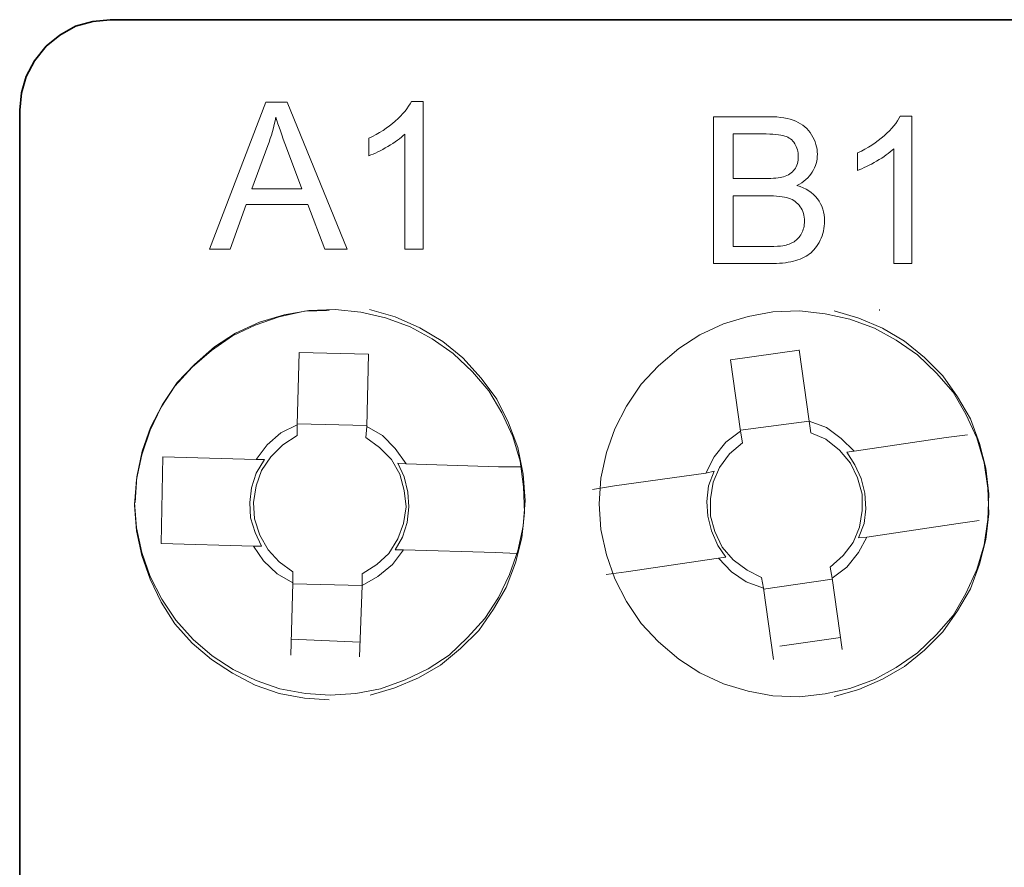
# Model space of a CAD drawing. Units: centimetres. Extents: x -4.6 to 4.5, y -9.6 to 9.5.
# Drawn here: x -4.5 to -3.7, y 8.8 to 9.5 of the extents above; entities that cross this region are included whole.
import ezdxf

# ---------------------------------------------------------------- set-up
doc = ezdxf.new("R2010")
doc.units = ezdxf.units.CM
doc.header["$MEASUREMENT"] = 0
doc.layers.add('Capa 1', color=7, linetype='Continuous')

msp = doc.modelspace()

# ---------------------------------------------------------------- linework, layer by layer
at = {"layer": 'Capa 1', "color": 250, "lineweight": 35}
for points, knots in [([(-3.34834, 9.5161), (-3.34834, 9.5161), (-4.47168, 9.5161), (-4.47168, 9.5161), (-4.47168, 9.5161), (-4.47168, 9.5161), (-4.48606, 9.51457), (-4.48606, 9.51457), (-4.48606, 9.51457), (-4.48606, 9.51457), (-4.50045, 9.51076), (-4.50045, 9.51076), (-4.50045, 9.51076), (-4.50045, 9.51076), (-4.51333, 9.50321), (-4.51333, 9.50321), (-4.51333, 9.50321), (-4.51333, 9.50321), (-4.52468, 9.49412), (-4.52468, 9.49412), (-4.52468, 9.49412), (-4.52468, 9.49412), (-4.53454, 9.482), (-4.53454, 9.482)], [0, 0, 0, 0, 0.142857, 0.142857, 0.142857, 0.142857, 0.285714, 0.285714, 0.285714, 0.285714, 0.428571, 0.428571, 0.428571, 0.428571, 0.571429, 0.571429, 0.571429, 0.571429, 0.714286, 0.714286, 0.714286, 0.714286, 1, 1, 1, 1]), ([(-4.53454, 9.482), (-4.53454, 9.482), (-4.54137, 9.4691), (-4.54137, 9.4691), (-4.54137, 9.4691), (-4.54137, 9.4691), (-4.54518, 9.45545), (-4.54518, 9.45545), (-4.54518, 9.45545), (-4.54518, 9.45545), (-4.54667, 9.44107), (-4.54667, 9.44107)], [0, 0, 0, 0, 0.25, 0.25, 0.25, 0.25, 0.5, 0.5, 0.5, 0.5, 1, 1, 1, 1])]:
    msp.add_open_spline(points, degree=3, knots=knots, dxfattribs=at)
at = {"layer": 'Capa 1', "color": 250, "lineweight": 9}
for points, knots in [([(-4.3895, 9.32608), (-4.3895, 9.32608), (-4.34279, 9.44784), (-4.34279, 9.44784), (-4.34279, 9.44784), (-4.34279, 9.44784), (-4.32507, 9.44784), (-4.32507, 9.44784), (-4.32507, 9.44784), (-4.32507, 9.44784), (-4.2755, 9.32608), (-4.2755, 9.32608), (-4.2755, 9.32608), (-4.2755, 9.32608), (-4.29384, 9.32608), (-4.29384, 9.32608), (-4.29384, 9.32608), (-4.29384, 9.32608), (-4.30793, 9.36298), (-4.30793, 9.36298), (-4.30793, 9.36298), (-4.30793, 9.36298), (-4.3592, 9.36298), (-4.3592, 9.36298), (-4.3592, 9.36298), (-4.3592, 9.36298), (-4.37241, 9.32608), (-4.37241, 9.32608), (-4.37241, 9.32608), (-4.37241, 9.32608), (-4.3895, 9.32608), (-4.3895, 9.32608)], [0, 0, 0, 0, 0.111111, 0.111111, 0.111111, 0.111111, 0.222222, 0.222222, 0.222222, 0.222222, 0.333333, 0.333333, 0.333333, 0.333333, 0.444444, 0.444444, 0.444444, 0.444444, 0.555556, 0.555556, 0.555556, 0.555556, 0.666667, 0.666667, 0.666667, 0.666667, 0.777778, 0.777778, 0.777778, 0.777778, 1, 1, 1, 1]), ([(-4.21256, 9.32608), (-4.21256, 9.32608), (-4.22753, 9.32608), (-4.22753, 9.32608), (-4.22753, 9.32608), (-4.22753, 9.32608), (-4.22753, 9.42136), (-4.22753, 9.42136), (-4.22753, 9.42136), (-4.23113, 9.41791), (-4.23586, 9.41448), (-4.2417, 9.41105), (-4.2417, 9.41105), (-4.24754, 9.40762), (-4.25281, 9.40504), (-4.25745, 9.40334), (-4.25745, 9.40334), (-4.25745, 9.40334), (-4.25745, 9.41779), (-4.25745, 9.41779), (-4.25745, 9.41779), (-4.2491, 9.4217), (-4.24178, 9.42647), (-4.23552, 9.43208), (-4.23552, 9.43208), (-4.22925, 9.43766), (-4.22481, 9.44307), (-4.2222, 9.44835), (-4.2222, 9.44835), (-4.2222, 9.44835), (-4.21256, 9.44835), (-4.21256, 9.44835), (-4.21256, 9.44835), (-4.21256, 9.44835), (-4.21256, 9.32608), (-4.21256, 9.32608)], [0, 0, 0, 0, 0.1, 0.1, 0.1, 0.1, 0.2, 0.2, 0.2, 0.2, 0.3, 0.3, 0.3, 0.3, 0.4, 0.4, 0.4, 0.4, 0.5, 0.5, 0.5, 0.5, 0.6, 0.6, 0.6, 0.6, 0.7, 0.7, 0.7, 0.7, 0.8, 0.8, 0.8, 0.8, 1, 1, 1, 1]), ([(-4.35446, 9.37607), (-4.35446, 9.37607), (-4.31297, 9.37607), (-4.31297, 9.37607), (-4.31297, 9.37607), (-4.31297, 9.37607), (-4.32567, 9.40983), (-4.32567, 9.40983), (-4.32567, 9.40983), (-4.3295, 9.42009), (-4.33239, 9.42856), (-4.3344, 9.43525), (-4.3344, 9.43525), (-4.33607, 9.42732), (-4.33831, 9.41952), (-4.34112, 9.41181), (-4.34112, 9.41181), (-4.34112, 9.41181), (-4.35446, 9.37607), (-4.35446, 9.37607)], [0, 0, 0, 0, 0.166667, 0.166667, 0.166667, 0.166667, 0.333333, 0.333333, 0.333333, 0.333333, 0.5, 0.5, 0.5, 0.5, 0.666667, 0.666667, 0.666667, 0.666667, 1, 1, 1, 1]), ([(-3.97195, 9.31394), (-3.97195, 9.31394), (-3.97195, 9.4357), (-3.97195, 9.4357), (-3.97195, 9.4357), (-3.97195, 9.4357), (-3.92626, 9.4357), (-3.92626, 9.4357), (-3.92626, 9.4357), (-3.91696, 9.4357), (-3.90951, 9.43448), (-3.90387, 9.43201), (-3.90387, 9.43201), (-3.89826, 9.42955), (-3.89387, 9.42575), (-3.89069, 9.42062), (-3.89069, 9.42062), (-3.88749, 9.41552), (-3.8859, 9.41016), (-3.8859, 9.40455), (-3.8859, 9.40455), (-3.8859, 9.39936), (-3.88732, 9.39446), (-3.89012, 9.38987), (-3.89012, 9.38987), (-3.89293, 9.38528), (-3.89718, 9.38156), (-3.90288, 9.37873), (-3.90288, 9.37873), (-3.89551, 9.37658), (-3.88984, 9.37289), (-3.8859, 9.36768), (-3.8859, 9.36768), (-3.88193, 9.36249), (-3.87995, 9.35634), (-3.87995, 9.34925), (-3.87995, 9.34925), (-3.87995, 9.34353), (-3.88117, 9.33823), (-3.88358, 9.33333), (-3.88358, 9.33333), (-3.88599, 9.32842), (-3.88896, 9.32465), (-3.8925, 9.32199), (-3.8925, 9.32199), (-3.89605, 9.31935), (-3.9005, 9.31734), (-3.90583, 9.31598), (-3.90583, 9.31598), (-3.91118, 9.31462), (-3.91773, 9.31394), (-3.92549, 9.31394), (-3.92549, 9.31394), (-3.92549, 9.31394), (-3.97195, 9.31394), (-3.97195, 9.31394)], [0, 0, 0, 0, 0.066667, 0.066667, 0.066667, 0.066667, 0.133333, 0.133333, 0.133333, 0.133333, 0.2, 0.2, 0.2, 0.2, 0.266667, 0.266667, 0.266667, 0.266667, 0.333333, 0.333333, 0.333333, 0.333333, 0.4, 0.4, 0.4, 0.4, 0.466667, 0.466667, 0.466667, 0.466667, 0.533333, 0.533333, 0.533333, 0.533333, 0.6, 0.6, 0.6, 0.6, 0.666667, 0.666667, 0.666667, 0.666667, 0.733333, 0.733333, 0.733333, 0.733333, 0.8, 0.8, 0.8, 0.8, 0.866667, 0.866667, 0.866667, 0.866667, 1, 1, 1, 1]), ([(-3.80768, 9.31394), (-3.80768, 9.31394), (-3.82265, 9.31394), (-3.82265, 9.31394), (-3.82265, 9.31394), (-3.82265, 9.31394), (-3.82265, 9.40922), (-3.82265, 9.40922), (-3.82265, 9.40922), (-3.82625, 9.40577), (-3.83098, 9.40234), (-3.83682, 9.39891), (-3.83682, 9.39891), (-3.84266, 9.39548), (-3.84793, 9.3929), (-3.85257, 9.3912), (-3.85257, 9.3912), (-3.85257, 9.3912), (-3.85257, 9.40565), (-3.85257, 9.40565), (-3.85257, 9.40565), (-3.84421, 9.40956), (-3.8369, 9.41433), (-3.83064, 9.41994), (-3.83064, 9.41994), (-3.82437, 9.42552), (-3.81993, 9.43093), (-3.81732, 9.43621), (-3.81732, 9.43621), (-3.81732, 9.43621), (-3.80768, 9.43621), (-3.80768, 9.43621), (-3.80768, 9.43621), (-3.80768, 9.43621), (-3.80768, 9.31394), (-3.80768, 9.31394)], [0, 0, 0, 0, 0.1, 0.1, 0.1, 0.1, 0.2, 0.2, 0.2, 0.2, 0.3, 0.3, 0.3, 0.3, 0.4, 0.4, 0.4, 0.4, 0.5, 0.5, 0.5, 0.5, 0.6, 0.6, 0.6, 0.6, 0.7, 0.7, 0.7, 0.7, 0.8, 0.8, 0.8, 0.8, 1, 1, 1, 1]), ([(-3.95579, 9.38451), (-3.95579, 9.38451), (-3.92946, 9.38451), (-3.92946, 9.38451), (-3.92946, 9.38451), (-3.92232, 9.38451), (-3.91719, 9.38499), (-3.9141, 9.38593), (-3.9141, 9.38593), (-3.90999, 9.38715), (-3.9069, 9.38919), (-3.90483, 9.39202), (-3.90483, 9.39202), (-3.90276, 9.39486), (-3.90172, 9.3984), (-3.90172, 9.40268), (-3.90172, 9.40268), (-3.90172, 9.40673), (-3.90268, 9.4103), (-3.90463, 9.41336), (-3.90463, 9.41336), (-3.90656, 9.41645), (-3.90934, 9.41858), (-3.91294, 9.41971), (-3.91294, 9.41971), (-3.91654, 9.42084), (-3.92272, 9.42141), (-3.93145, 9.42141), (-3.93145, 9.42141), (-3.93145, 9.42141), (-3.95579, 9.42141), (-3.95579, 9.42141), (-3.95579, 9.42141), (-3.95579, 9.42141), (-3.95579, 9.38451), (-3.95579, 9.38451)], [0, 0, 0, 0, 0.1, 0.1, 0.1, 0.1, 0.2, 0.2, 0.2, 0.2, 0.3, 0.3, 0.3, 0.3, 0.4, 0.4, 0.4, 0.4, 0.5, 0.5, 0.5, 0.5, 0.6, 0.6, 0.6, 0.6, 0.7, 0.7, 0.7, 0.7, 0.8, 0.8, 0.8, 0.8, 1, 1, 1, 1]), ([(-3.95579, 9.32822), (-3.95579, 9.32822), (-3.92547, 9.32822), (-3.92547, 9.32822), (-3.92547, 9.32822), (-3.92025, 9.32822), (-3.9166, 9.32842), (-3.91447, 9.32882), (-3.91447, 9.32882), (-3.91079, 9.32947), (-3.90767, 9.33058), (-3.90517, 9.33214), (-3.90517, 9.33214), (-3.90268, 9.33369), (-3.90064, 9.33596), (-3.89902, 9.33894), (-3.89902, 9.33894), (-3.89741, 9.34191), (-3.89661, 9.34534), (-3.89661, 9.34923), (-3.89661, 9.34923), (-3.89661, 9.35379), (-3.89778, 9.35773), (-3.90013, 9.3611), (-3.90013, 9.3611), (-3.90245, 9.36447), (-3.90568, 9.36683), (-3.90982, 9.36819), (-3.90982, 9.36819), (-3.91393, 9.36955), (-3.91988, 9.37023), (-3.92762, 9.37023), (-3.92762, 9.37023), (-3.92762, 9.37023), (-3.95579, 9.37023), (-3.95579, 9.37023), (-3.95579, 9.37023), (-3.95579, 9.37023), (-3.95579, 9.32822), (-3.95579, 9.32822)], [0, 0, 0, 0, 0.090909, 0.090909, 0.090909, 0.090909, 0.181818, 0.181818, 0.181818, 0.181818, 0.272727, 0.272727, 0.272727, 0.272727, 0.363636, 0.363636, 0.363636, 0.363636, 0.454545, 0.454545, 0.454545, 0.454545, 0.545455, 0.545455, 0.545455, 0.545455, 0.636364, 0.636364, 0.636364, 0.636364, 0.727273, 0.727273, 0.727273, 0.727273, 0.818182, 0.818182, 0.818182, 0.818182, 1, 1, 1, 1])]:
    msp.add_open_spline(points, degree=3, knots=knots, dxfattribs=at)
at = {"layer": 'Capa 1', "color": 250, "lineweight": 35}
msp.add_open_spline([(-4.54667, 9.44107), (-4.54667, 9.44107), (-4.54667, 8.72299), (-4.54667, 8.72299)], degree=3, dxfattribs=at)
at = {"layer": 'Capa 1', "color": 250, "lineweight": 18}
for points, knots in [([(-4.45151, 9.1161), (-4.45151, 9.1161), (-4.45003, 9.09494), (-4.45003, 9.09494), (-4.45003, 9.09494), (-4.45003, 9.09494), (-4.4455, 9.07449), (-4.4455, 9.07449), (-4.4455, 9.07449), (-4.4455, 9.07449), (-4.43867, 9.05477), (-4.43867, 9.05477), (-4.43867, 9.05477), (-4.43867, 9.05477), (-4.42881, 9.03582), (-4.42881, 9.03582), (-4.42881, 9.03582), (-4.42881, 9.03582), (-4.41746, 9.01841), (-4.41746, 9.01841), (-4.41746, 9.01841), (-4.41746, 9.01841), (-4.40308, 9.00254), (-4.40308, 9.00254), (-4.40308, 9.00254), (-4.40308, 9.00254), (-4.38715, 8.98887), (-4.38715, 8.98887), (-4.38715, 8.98887), (-4.38715, 8.98887), (-4.36974, 8.97753), (-4.36974, 8.97753), (-4.36974, 8.97753), (-4.36974, 8.97753), (-4.35079, 8.96844), (-4.35079, 8.96844), (-4.35079, 8.96844), (-4.35079, 8.96844), (-4.33112, 8.9616), (-4.33112, 8.9616), (-4.33112, 8.9616), (-4.33112, 8.9616), (-4.30991, 8.95781), (-4.30991, 8.95781), (-4.30991, 8.95781), (-4.30991, 8.95781), (-4.28946, 8.95631), (-4.28946, 8.95631), (-4.28946, 8.95631), (-4.28946, 8.95631), (-4.2682, 8.95781), (-4.2682, 8.95781), (-4.2682, 8.95781), (-4.2682, 8.95781), (-4.24777, 8.9616), (-4.24777, 8.9616), (-4.24777, 8.9616), (-4.24777, 8.9616), (-4.22732, 8.96915), (-4.22732, 8.96915), (-4.22732, 8.96915), (-4.22732, 8.96915), (-4.20841, 8.97824), (-4.20841, 8.97824), (-4.20841, 8.97824), (-4.20841, 8.97824), (-4.19096, 8.98964), (-4.19096, 8.98964), (-4.19096, 8.98964), (-4.19096, 8.98964), (-4.17581, 9.00403), (-4.17581, 9.00403), (-4.17581, 9.00403), (-4.17581, 9.00403), (-4.16142, 9.01995), (-4.16142, 9.01995), (-4.16142, 9.01995), (-4.16142, 9.01995), (-4.15008, 9.03736), (-4.15008, 9.03736), (-4.15008, 9.03736), (-4.15008, 9.03736), (-4.14099, 9.05631), (-4.14099, 9.05631), (-4.14099, 9.05631), (-4.14099, 9.05631), (-4.13415, 9.07599), (-4.13415, 9.07599), (-4.13415, 9.07599), (-4.13415, 9.07599), (-4.12963, 9.09642), (-4.12963, 9.09642), (-4.12963, 9.09642), (-4.12963, 9.09642), (-4.1281, 9.11764), (-4.1281, 9.11764), (-4.1281, 9.11764), (-4.1281, 9.11764), (-4.12963, 9.13962), (-4.12963, 9.13962), (-4.12963, 9.13962), (-4.12963, 9.13962), (-4.13415, 9.16155), (-4.13415, 9.16155), (-4.13415, 9.16155), (-4.13415, 9.16155), (-4.14176, 9.182), (-4.14176, 9.182), (-4.14176, 9.182), (-4.14176, 9.182), (-4.15157, 9.20172), (-4.15157, 9.20172), (-4.15157, 9.20172), (-4.15157, 9.20172), (-4.16445, 9.21913), (-4.16445, 9.21913), (-4.16445, 9.21913), (-4.16445, 9.21913), (-4.1796, 9.23582), (-4.1796, 9.23582), (-4.1796, 9.23582), (-4.1796, 9.23582), (-4.19629, 9.24944), (-4.19629, 9.24944), (-4.19629, 9.24944), (-4.19629, 9.24944), (-4.2152, 9.26078), (-4.2152, 9.26078), (-4.2152, 9.26078), (-4.2152, 9.26078), (-4.23564, 9.26987), (-4.23564, 9.26987), (-4.23564, 9.26987), (-4.23564, 9.26987), (-4.25686, 9.27594), (-4.25686, 9.27594)], [0, 0, 0, 0, 0.028571, 0.028571, 0.028571, 0.028571, 0.057143, 0.057143, 0.057143, 0.057143, 0.085714, 0.085714, 0.085714, 0.085714, 0.114286, 0.114286, 0.114286, 0.114286, 0.142857, 0.142857, 0.142857, 0.142857, 0.171429, 0.171429, 0.171429, 0.171429, 0.2, 0.2, 0.2, 0.2, 0.228571, 0.228571, 0.228571, 0.228571, 0.257143, 0.257143, 0.257143, 0.257143, 0.285714, 0.285714, 0.285714, 0.285714, 0.314286, 0.314286, 0.314286, 0.314286, 0.342857, 0.342857, 0.342857, 0.342857, 0.371429, 0.371429, 0.371429, 0.371429, 0.4, 0.4, 0.4, 0.4, 0.428571, 0.428571, 0.428571, 0.428571, 0.457143, 0.457143, 0.457143, 0.457143, 0.485714, 0.485714, 0.485714, 0.485714, 0.514286, 0.514286, 0.514286, 0.514286, 0.542857, 0.542857, 0.542857, 0.542857, 0.571429, 0.571429, 0.571429, 0.571429, 0.6, 0.6, 0.6, 0.6, 0.628571, 0.628571, 0.628571, 0.628571, 0.657143, 0.657143, 0.657143, 0.657143, 0.685714, 0.685714, 0.685714, 0.685714, 0.714286, 0.714286, 0.714286, 0.714286, 0.742857, 0.742857, 0.742857, 0.742857, 0.771429, 0.771429, 0.771429, 0.771429, 0.8, 0.8, 0.8, 0.8, 0.828571, 0.828571, 0.828571, 0.828571, 0.857143, 0.857143, 0.857143, 0.857143, 0.885714, 0.885714, 0.885714, 0.885714, 0.914286, 0.914286, 0.914286, 0.914286, 0.942857, 0.942857, 0.942857, 0.942857, 1, 1, 1, 1]), ([(-4.29019, 9.27522), (-4.29019, 9.27522), (-4.31068, 9.27445), (-4.31068, 9.27445), (-4.31068, 9.27445), (-4.31068, 9.27445), (-4.33185, 9.26987), (-4.33185, 9.26987), (-4.33185, 9.26987), (-4.33185, 9.26987), (-4.35156, 9.26305), (-4.35156, 9.26305), (-4.35156, 9.26305), (-4.35156, 9.26305), (-4.37047, 9.254), (-4.37047, 9.254), (-4.37047, 9.254), (-4.37047, 9.254), (-4.38788, 9.24189), (-4.38788, 9.24189), (-4.38788, 9.24189), (-4.38788, 9.24189), (-4.40379, 9.22822), (-4.40379, 9.22822), (-4.40379, 9.22822), (-4.40379, 9.22822), (-4.41823, 9.21235), (-4.41823, 9.21235), (-4.41823, 9.21235), (-4.41823, 9.21235), (-4.42958, 9.19489), (-4.42958, 9.19489), (-4.42958, 9.19489), (-4.42958, 9.19489), (-4.43867, 9.17599), (-4.43867, 9.17599), (-4.43867, 9.17599), (-4.43867, 9.17599), (-4.4455, 9.1555), (-4.4455, 9.1555), (-4.4455, 9.1555), (-4.4455, 9.1555), (-4.45003, 9.13505), (-4.45003, 9.13505), (-4.45003, 9.13505), (-4.45003, 9.13505), (-4.45151, 9.11385), (-4.45151, 9.11385), (-4.45151, 9.11385), (-4.45151, 9.11385), (-4.45003, 9.09268), (-4.45003, 9.09268), (-4.45003, 9.09268), (-4.45003, 9.09268), (-4.4455, 9.07218), (-4.4455, 9.07218), (-4.4455, 9.07218), (-4.4455, 9.07218), (-4.43867, 9.05251), (-4.43867, 9.05251), (-4.43867, 9.05251), (-4.43867, 9.05251), (-4.42958, 9.03356), (-4.42958, 9.03356), (-4.42958, 9.03356), (-4.42958, 9.03356), (-4.41823, 9.01538), (-4.41823, 9.01538), (-4.41823, 9.01538), (-4.41823, 9.01538), (-4.40379, 8.99946), (-4.40379, 8.99946), (-4.40379, 8.99946), (-4.40379, 8.99946), (-4.38788, 8.98585), (-4.38788, 8.98585), (-4.38788, 8.98585), (-4.38788, 8.98585), (-4.37047, 8.97449), (-4.37047, 8.97449), (-4.37047, 8.97449), (-4.37047, 8.97449), (-4.35156, 8.96463), (-4.35156, 8.96463), (-4.35156, 8.96463), (-4.35156, 8.96463), (-4.33185, 8.95781), (-4.33185, 8.95781), (-4.33185, 8.95781), (-4.33185, 8.95781), (-4.31068, 8.954), (-4.31068, 8.954), (-4.31068, 8.954), (-4.31068, 8.954), (-4.29019, 8.95251), (-4.29019, 8.95251)], [0, 0, 0, 0, 0.04, 0.04, 0.04, 0.04, 0.08, 0.08, 0.08, 0.08, 0.12, 0.12, 0.12, 0.12, 0.16, 0.16, 0.16, 0.16, 0.2, 0.2, 0.2, 0.2, 0.24, 0.24, 0.24, 0.24, 0.28, 0.28, 0.28, 0.28, 0.32, 0.32, 0.32, 0.32, 0.36, 0.36, 0.36, 0.36, 0.4, 0.4, 0.4, 0.4, 0.44, 0.44, 0.44, 0.44, 0.48, 0.48, 0.48, 0.48, 0.52, 0.52, 0.52, 0.52, 0.56, 0.56, 0.56, 0.56, 0.6, 0.6, 0.6, 0.6, 0.64, 0.64, 0.64, 0.64, 0.68, 0.68, 0.68, 0.68, 0.72, 0.72, 0.72, 0.72, 0.76, 0.76, 0.76, 0.76, 0.8, 0.8, 0.8, 0.8, 0.84, 0.84, 0.84, 0.84, 0.88, 0.88, 0.88, 0.88, 0.92, 0.92, 0.92, 0.92, 1, 1, 1, 1]), ([(-4.25644, 8.95631), (-4.25644, 8.95631), (-4.236, 8.96238), (-4.236, 8.96238), (-4.236, 8.96238), (-4.236, 8.96238), (-4.21632, 8.9707), (-4.21632, 8.9707), (-4.21632, 8.9707), (-4.21632, 8.9707), (-4.19814, 8.98127), (-4.19814, 8.98127), (-4.19814, 8.98127), (-4.19814, 8.98127), (-4.1815, 8.99494), (-4.1815, 8.99494), (-4.1815, 8.99494), (-4.1815, 8.99494), (-4.16634, 9.01008), (-4.16634, 9.01008), (-4.16634, 9.01008), (-4.16634, 9.01008), (-4.15418, 9.02751), (-4.15418, 9.02751), (-4.15418, 9.02751), (-4.15418, 9.02751), (-4.1436, 9.04569), (-4.1436, 9.04569), (-4.1436, 9.04569), (-4.1436, 9.04569), (-4.13605, 9.06612), (-4.13605, 9.06612), (-4.13605, 9.06612), (-4.13605, 9.06612), (-4.13075, 9.08661), (-4.13075, 9.08661), (-4.13075, 9.08661), (-4.13075, 9.08661), (-4.12844, 9.10778), (-4.12844, 9.10778), (-4.12844, 9.10778), (-4.12844, 9.10778), (-4.12921, 9.12899), (-4.12921, 9.12899), (-4.12921, 9.12899), (-4.12921, 9.12899), (-4.13224, 9.1502), (-4.13224, 9.1502), (-4.13224, 9.1502), (-4.13224, 9.1502), (-4.1383, 9.17065), (-4.1383, 9.17065), (-4.1383, 9.17065), (-4.1383, 9.17065), (-4.14739, 9.19037), (-4.14739, 9.19037), (-4.14739, 9.19037), (-4.14739, 9.19037), (-4.15798, 9.20854), (-4.15798, 9.20854), (-4.15798, 9.20854), (-4.15798, 9.20854), (-4.17164, 9.22443), (-4.17164, 9.22443), (-4.17164, 9.22443), (-4.17164, 9.22443), (-4.18756, 9.23957), (-4.18756, 9.23957), (-4.18756, 9.23957), (-4.18756, 9.23957), (-4.20497, 9.2517), (-4.20497, 9.2517), (-4.20497, 9.2517), (-4.20497, 9.2517), (-4.22315, 9.26156), (-4.22315, 9.26156), (-4.22315, 9.26156), (-4.22315, 9.26156), (-4.2436, 9.26916), (-4.2436, 9.26916), (-4.2436, 9.26916), (-4.2436, 9.26916), (-4.26403, 9.27367), (-4.26403, 9.27367), (-4.26403, 9.27367), (-4.26403, 9.27367), (-4.28525, 9.27594), (-4.28525, 9.27594), (-4.28525, 9.27594), (-4.28525, 9.27594), (-4.30723, 9.27521), (-4.30723, 9.27521), (-4.30723, 9.27521), (-4.30723, 9.27521), (-4.32768, 9.27142), (-4.32768, 9.27142), (-4.32768, 9.27142), (-4.32768, 9.27142), (-4.34811, 9.26535), (-4.34811, 9.26535), (-4.34811, 9.26535), (-4.34811, 9.26535), (-4.36783, 9.25626), (-4.36783, 9.25626), (-4.36783, 9.25626), (-4.36783, 9.25626), (-4.38525, 9.24492), (-4.38525, 9.24492), (-4.38525, 9.24492), (-4.38525, 9.24492), (-4.40189, 9.23048), (-4.40189, 9.23048), (-4.40189, 9.23048), (-4.40189, 9.23048), (-4.41628, 9.21533), (-4.41628, 9.21533), (-4.41628, 9.21533), (-4.41628, 9.21533), (-4.42839, 9.19715), (-4.42839, 9.19715), (-4.42839, 9.19715), (-4.42839, 9.19715), (-4.43825, 9.17825), (-4.43825, 9.17825), (-4.43825, 9.17825), (-4.43825, 9.17825), (-4.44509, 9.15853), (-4.44509, 9.15853), (-4.44509, 9.15853), (-4.44509, 9.15853), (-4.44961, 9.13731), (-4.44961, 9.13731), (-4.44961, 9.13731), (-4.44961, 9.13731), (-4.45115, 9.11615), (-4.45115, 9.11615)], [0, 0, 0, 0, 0.028571, 0.028571, 0.028571, 0.028571, 0.057143, 0.057143, 0.057143, 0.057143, 0.085714, 0.085714, 0.085714, 0.085714, 0.114286, 0.114286, 0.114286, 0.114286, 0.142857, 0.142857, 0.142857, 0.142857, 0.171429, 0.171429, 0.171429, 0.171429, 0.2, 0.2, 0.2, 0.2, 0.228571, 0.228571, 0.228571, 0.228571, 0.257143, 0.257143, 0.257143, 0.257143, 0.285714, 0.285714, 0.285714, 0.285714, 0.314286, 0.314286, 0.314286, 0.314286, 0.342857, 0.342857, 0.342857, 0.342857, 0.371429, 0.371429, 0.371429, 0.371429, 0.4, 0.4, 0.4, 0.4, 0.428571, 0.428571, 0.428571, 0.428571, 0.457143, 0.457143, 0.457143, 0.457143, 0.485714, 0.485714, 0.485714, 0.485714, 0.514286, 0.514286, 0.514286, 0.514286, 0.542857, 0.542857, 0.542857, 0.542857, 0.571429, 0.571429, 0.571429, 0.571429, 0.6, 0.6, 0.6, 0.6, 0.628571, 0.628571, 0.628571, 0.628571, 0.657143, 0.657143, 0.657143, 0.657143, 0.685714, 0.685714, 0.685714, 0.685714, 0.714286, 0.714286, 0.714286, 0.714286, 0.742857, 0.742857, 0.742857, 0.742857, 0.771429, 0.771429, 0.771429, 0.771429, 0.8, 0.8, 0.8, 0.8, 0.828571, 0.828571, 0.828571, 0.828571, 0.857143, 0.857143, 0.857143, 0.857143, 0.885714, 0.885714, 0.885714, 0.885714, 0.914286, 0.914286, 0.914286, 0.914286, 0.942857, 0.942857, 0.942857, 0.942857, 1, 1, 1, 1]), ([(-3.87199, 8.95513), (-3.87199, 8.95513), (-3.85155, 8.9612), (-3.85155, 8.9612), (-3.85155, 8.9612), (-3.85155, 8.9612), (-3.83187, 8.96952), (-3.83187, 8.96952), (-3.83187, 8.96952), (-3.83187, 8.96952), (-3.81369, 8.98009), (-3.81369, 8.98009), (-3.81369, 8.98009), (-3.81369, 8.98009), (-3.79705, 8.99376), (-3.79705, 8.99376), (-3.79705, 8.99376), (-3.79705, 8.99376), (-3.78189, 9.0089), (-3.78189, 9.0089), (-3.78189, 9.0089), (-3.78189, 9.0089), (-3.76973, 9.02633), (-3.76973, 9.02633), (-3.76973, 9.02633), (-3.76973, 9.02633), (-3.75915, 9.04451), (-3.75915, 9.04451), (-3.75915, 9.04451), (-3.75915, 9.04451), (-3.7516, 9.06494), (-3.7516, 9.06494), (-3.7516, 9.06494), (-3.7516, 9.06494), (-3.7463, 9.08543), (-3.7463, 9.08543), (-3.7463, 9.08543), (-3.7463, 9.08543), (-3.74399, 9.1066), (-3.74399, 9.1066), (-3.74399, 9.1066), (-3.74399, 9.1066), (-3.74476, 9.12781), (-3.74476, 9.12781), (-3.74476, 9.12781), (-3.74476, 9.12781), (-3.74779, 9.14902), (-3.74779, 9.14902), (-3.74779, 9.14902), (-3.74779, 9.14902), (-3.75385, 9.16947), (-3.75385, 9.16947), (-3.75385, 9.16947), (-3.75385, 9.16947), (-3.76294, 9.18919), (-3.76294, 9.18919), (-3.76294, 9.18919), (-3.76294, 9.18919), (-3.77353, 9.20736), (-3.77353, 9.20736), (-3.77353, 9.20736), (-3.77353, 9.20736), (-3.78719, 9.22325), (-3.78719, 9.22325), (-3.78719, 9.22325), (-3.78719, 9.22325), (-3.80311, 9.23839), (-3.80311, 9.23839), (-3.80311, 9.23839), (-3.80311, 9.23839), (-3.82052, 9.25052), (-3.82052, 9.25052), (-3.82052, 9.25052), (-3.82052, 9.25052), (-3.8387, 9.26038), (-3.8387, 9.26038), (-3.8387, 9.26038), (-3.8387, 9.26038), (-3.85915, 9.26798), (-3.85915, 9.26798), (-3.85915, 9.26798), (-3.85915, 9.26798), (-3.87958, 9.27249), (-3.87958, 9.27249), (-3.87958, 9.27249), (-3.87958, 9.27249), (-3.9008, 9.27476), (-3.9008, 9.27476), (-3.9008, 9.27476), (-3.9008, 9.27476), (-3.92278, 9.27403), (-3.92278, 9.27403), (-3.92278, 9.27403), (-3.92278, 9.27403), (-3.94323, 9.27024), (-3.94323, 9.27024), (-3.94323, 9.27024), (-3.94323, 9.27024), (-3.96366, 9.26417), (-3.96366, 9.26417), (-3.96366, 9.26417), (-3.96366, 9.26417), (-3.98338, 9.25508), (-3.98338, 9.25508), (-3.98338, 9.25508), (-3.98338, 9.25508), (-4.0008, 9.24374), (-4.0008, 9.24374), (-4.0008, 9.24374), (-4.0008, 9.24374), (-4.01744, 9.2293), (-4.01744, 9.2293), (-4.01744, 9.2293), (-4.01744, 9.2293), (-4.03183, 9.21415), (-4.03183, 9.21415), (-4.03183, 9.21415), (-4.03183, 9.21415), (-4.04394, 9.19597), (-4.04394, 9.19597), (-4.04394, 9.19597), (-4.04394, 9.19597), (-4.0538, 9.17707), (-4.0538, 9.17707), (-4.0538, 9.17707), (-4.0538, 9.17707), (-4.06064, 9.15735), (-4.06064, 9.15735), (-4.06064, 9.15735), (-4.06064, 9.15735), (-4.06516, 9.13613), (-4.06516, 9.13613), (-4.06516, 9.13613), (-4.06516, 9.13613), (-4.0667, 9.11497), (-4.0667, 9.11497)], [0, 0, 0, 0, 0.028571, 0.028571, 0.028571, 0.028571, 0.057143, 0.057143, 0.057143, 0.057143, 0.085714, 0.085714, 0.085714, 0.085714, 0.114286, 0.114286, 0.114286, 0.114286, 0.142857, 0.142857, 0.142857, 0.142857, 0.171429, 0.171429, 0.171429, 0.171429, 0.2, 0.2, 0.2, 0.2, 0.228571, 0.228571, 0.228571, 0.228571, 0.257143, 0.257143, 0.257143, 0.257143, 0.285714, 0.285714, 0.285714, 0.285714, 0.314286, 0.314286, 0.314286, 0.314286, 0.342857, 0.342857, 0.342857, 0.342857, 0.371429, 0.371429, 0.371429, 0.371429, 0.4, 0.4, 0.4, 0.4, 0.428571, 0.428571, 0.428571, 0.428571, 0.457143, 0.457143, 0.457143, 0.457143, 0.485714, 0.485714, 0.485714, 0.485714, 0.514286, 0.514286, 0.514286, 0.514286, 0.542857, 0.542857, 0.542857, 0.542857, 0.571429, 0.571429, 0.571429, 0.571429, 0.6, 0.6, 0.6, 0.6, 0.628571, 0.628571, 0.628571, 0.628571, 0.657143, 0.657143, 0.657143, 0.657143, 0.685714, 0.685714, 0.685714, 0.685714, 0.714286, 0.714286, 0.714286, 0.714286, 0.742857, 0.742857, 0.742857, 0.742857, 0.771429, 0.771429, 0.771429, 0.771429, 0.8, 0.8, 0.8, 0.8, 0.828571, 0.828571, 0.828571, 0.828571, 0.857143, 0.857143, 0.857143, 0.857143, 0.885714, 0.885714, 0.885714, 0.885714, 0.914286, 0.914286, 0.914286, 0.914286, 0.942857, 0.942857, 0.942857, 0.942857, 1, 1, 1, 1]), ([(-3.87199, 9.27474), (-3.87199, 9.27474), (-3.85155, 9.26867), (-3.85155, 9.26867), (-3.85155, 9.26867), (-3.85155, 9.26867), (-3.83187, 9.26035), (-3.83187, 9.26035), (-3.83187, 9.26035), (-3.83187, 9.26035), (-3.81369, 9.24978), (-3.81369, 9.24978), (-3.81369, 9.24978), (-3.81369, 9.24978), (-3.79705, 9.23611), (-3.79705, 9.23611), (-3.79705, 9.23611), (-3.79705, 9.23611), (-3.78189, 9.22097), (-3.78189, 9.22097), (-3.78189, 9.22097), (-3.78189, 9.22097), (-3.76973, 9.20354), (-3.76973, 9.20354), (-3.76973, 9.20354), (-3.76973, 9.20354), (-3.75915, 9.18536), (-3.75915, 9.18536), (-3.75915, 9.18536), (-3.75915, 9.18536), (-3.7516, 9.16493), (-3.7516, 9.16493), (-3.7516, 9.16493), (-3.7516, 9.16493), (-3.7463, 9.14444), (-3.7463, 9.14444), (-3.7463, 9.14444), (-3.7463, 9.14444), (-3.74399, 9.12327), (-3.74399, 9.12327), (-3.74399, 9.12327), (-3.74399, 9.12327), (-3.74476, 9.10206), (-3.74476, 9.10206), (-3.74476, 9.10206), (-3.74476, 9.10206), (-3.74779, 9.08085), (-3.74779, 9.08085), (-3.74779, 9.08085), (-3.74779, 9.08085), (-3.75385, 9.0604), (-3.75385, 9.0604), (-3.75385, 9.0604), (-3.75385, 9.0604), (-3.76294, 9.04068), (-3.76294, 9.04068), (-3.76294, 9.04068), (-3.76294, 9.04068), (-3.77353, 9.02251), (-3.77353, 9.02251), (-3.77353, 9.02251), (-3.77353, 9.02251), (-3.78719, 9.00662), (-3.78719, 9.00662), (-3.78719, 9.00662), (-3.78719, 9.00662), (-3.80311, 8.99148), (-3.80311, 8.99148), (-3.80311, 8.99148), (-3.80311, 8.99148), (-3.82052, 8.97935), (-3.82052, 8.97935), (-3.82052, 8.97935), (-3.82052, 8.97935), (-3.8387, 8.96949), (-3.8387, 8.96949), (-3.8387, 8.96949), (-3.8387, 8.96949), (-3.85915, 8.96189), (-3.85915, 8.96189), (-3.85915, 8.96189), (-3.85915, 8.96189), (-3.87958, 8.95738), (-3.87958, 8.95738), (-3.87958, 8.95738), (-3.87958, 8.95738), (-3.9008, 8.95511), (-3.9008, 8.95511), (-3.9008, 8.95511), (-3.9008, 8.95511), (-3.92278, 8.95584), (-3.92278, 8.95584), (-3.92278, 8.95584), (-3.92278, 8.95584), (-3.94323, 8.95963), (-3.94323, 8.95963), (-3.94323, 8.95963), (-3.94323, 8.95963), (-3.96366, 8.9657), (-3.96366, 8.9657), (-3.96366, 8.9657), (-3.96366, 8.9657), (-3.98338, 8.97479), (-3.98338, 8.97479), (-3.98338, 8.97479), (-3.98338, 8.97479), (-4.0008, 8.98613), (-4.0008, 8.98613), (-4.0008, 8.98613), (-4.0008, 8.98613), (-4.01744, 9.00057), (-4.01744, 9.00057), (-4.01744, 9.00057), (-4.01744, 9.00057), (-4.03183, 9.01572), (-4.03183, 9.01572), (-4.03183, 9.01572), (-4.03183, 9.01572), (-4.04394, 9.0339), (-4.04394, 9.0339), (-4.04394, 9.0339), (-4.04394, 9.0339), (-4.0538, 9.0528), (-4.0538, 9.0528), (-4.0538, 9.0528), (-4.0538, 9.0528), (-4.06064, 9.07252), (-4.06064, 9.07252), (-4.06064, 9.07252), (-4.06064, 9.07252), (-4.06516, 9.09374), (-4.06516, 9.09374), (-4.06516, 9.09374), (-4.06516, 9.09374), (-4.0667, 9.1149), (-4.0667, 9.1149)], [0, 0, 0, 0, 0.028571, 0.028571, 0.028571, 0.028571, 0.057143, 0.057143, 0.057143, 0.057143, 0.085714, 0.085714, 0.085714, 0.085714, 0.114286, 0.114286, 0.114286, 0.114286, 0.142857, 0.142857, 0.142857, 0.142857, 0.171429, 0.171429, 0.171429, 0.171429, 0.2, 0.2, 0.2, 0.2, 0.228571, 0.228571, 0.228571, 0.228571, 0.257143, 0.257143, 0.257143, 0.257143, 0.285714, 0.285714, 0.285714, 0.285714, 0.314286, 0.314286, 0.314286, 0.314286, 0.342857, 0.342857, 0.342857, 0.342857, 0.371429, 0.371429, 0.371429, 0.371429, 0.4, 0.4, 0.4, 0.4, 0.428571, 0.428571, 0.428571, 0.428571, 0.457143, 0.457143, 0.457143, 0.457143, 0.485714, 0.485714, 0.485714, 0.485714, 0.514286, 0.514286, 0.514286, 0.514286, 0.542857, 0.542857, 0.542857, 0.542857, 0.571429, 0.571429, 0.571429, 0.571429, 0.6, 0.6, 0.6, 0.6, 0.628571, 0.628571, 0.628571, 0.628571, 0.657143, 0.657143, 0.657143, 0.657143, 0.685714, 0.685714, 0.685714, 0.685714, 0.714286, 0.714286, 0.714286, 0.714286, 0.742857, 0.742857, 0.742857, 0.742857, 0.771429, 0.771429, 0.771429, 0.771429, 0.8, 0.8, 0.8, 0.8, 0.828571, 0.828571, 0.828571, 0.828571, 0.857143, 0.857143, 0.857143, 0.857143, 0.885714, 0.885714, 0.885714, 0.885714, 0.914286, 0.914286, 0.914286, 0.914286, 0.942857, 0.942857, 0.942857, 0.942857, 1, 1, 1, 1]), ([(-4.31674, 9.18051), (-4.31674, 9.18051), (-4.33035, 9.17372), (-4.33035, 9.17372), (-4.33035, 9.17372), (-4.33035, 9.17372), (-4.3417, 9.16382), (-4.3417, 9.16382), (-4.3417, 9.16382), (-4.3417, 9.16382), (-4.35079, 9.15174), (-4.35079, 9.15174)], [0, 0, 0, 0, 0.25, 0.25, 0.25, 0.25, 0.5, 0.5, 0.5, 0.5, 1, 1, 1, 1]), ([(-4.2266, 9.14795), (-4.2266, 9.14795), (-4.23564, 9.16083), (-4.23564, 9.16083), (-4.23564, 9.16083), (-4.23564, 9.16083), (-4.24627, 9.17141), (-4.24627, 9.17141), (-4.24627, 9.17141), (-4.24627, 9.17141), (-4.25917, 9.17901), (-4.25917, 9.17901)], [0, 0, 0, 0, 0.25, 0.25, 0.25, 0.25, 0.5, 0.5, 0.5, 0.5, 1, 1, 1, 1]), ([(-3.85557, 9.15858), (-3.85557, 9.15858), (-3.8662, 9.16915), (-3.8662, 9.16915), (-3.8662, 9.16915), (-3.8662, 9.16915), (-3.87832, 9.17824), (-3.87832, 9.17824), (-3.87832, 9.17824), (-3.87832, 9.17824), (-3.8927, 9.18354), (-3.8927, 9.18354)], [0, 0, 0, 0, 0.25, 0.25, 0.25, 0.25, 0.5, 0.5, 0.5, 0.5, 1, 1, 1, 1]), ([(-4.31674, 9.17141), (-4.31674, 9.17141), (-4.32881, 9.16382), (-4.32881, 9.16382), (-4.32881, 9.16382), (-4.32881, 9.16382), (-4.33867, 9.154), (-4.33867, 9.154), (-4.33867, 9.154), (-4.33867, 9.154), (-4.34627, 9.14265), (-4.34627, 9.14265), (-4.34627, 9.14265), (-4.34627, 9.14265), (-4.35079, 9.12976), (-4.35079, 9.12976), (-4.35079, 9.12976), (-4.35079, 9.12976), (-4.3531, 9.1161), (-4.3531, 9.1161), (-4.3531, 9.1161), (-4.3531, 9.1161), (-4.35228, 9.10249), (-4.35228, 9.10249), (-4.35228, 9.10249), (-4.35228, 9.10249), (-4.34777, 9.08887), (-4.34777, 9.08887), (-4.34777, 9.08887), (-4.34777, 9.08887), (-4.34094, 9.07676), (-4.34094, 9.07676), (-4.34094, 9.07676), (-4.34094, 9.07676), (-4.33185, 9.0669), (-4.33185, 9.0669), (-4.33185, 9.0669), (-4.33185, 9.0669), (-4.32049, 9.05858), (-4.32049, 9.05858)], [0, 0, 0, 0, 0.090909, 0.090909, 0.090909, 0.090909, 0.181818, 0.181818, 0.181818, 0.181818, 0.272727, 0.272727, 0.272727, 0.272727, 0.363636, 0.363636, 0.363636, 0.363636, 0.454545, 0.454545, 0.454545, 0.454545, 0.545455, 0.545455, 0.545455, 0.545455, 0.636364, 0.636364, 0.636364, 0.636364, 0.727273, 0.727273, 0.727273, 0.727273, 0.818182, 0.818182, 0.818182, 0.818182, 1, 1, 1, 1]), ([(-4.26291, 9.05704), (-4.26291, 9.05704), (-4.25085, 9.06463), (-4.25085, 9.06463), (-4.25085, 9.06463), (-4.25085, 9.06463), (-4.24097, 9.07372), (-4.24097, 9.07372), (-4.24097, 9.07372), (-4.24097, 9.07372), (-4.23339, 9.08585), (-4.23339, 9.08585), (-4.23339, 9.08585), (-4.23339, 9.08585), (-4.22886, 9.09869), (-4.22886, 9.09869), (-4.22886, 9.09869), (-4.22886, 9.09869), (-4.2266, 9.11235), (-4.2266, 9.11235), (-4.2266, 9.11235), (-4.2266, 9.11235), (-4.22809, 9.12596), (-4.22809, 9.12596), (-4.22809, 9.12596), (-4.22809, 9.12596), (-4.23185, 9.13962), (-4.23185, 9.13962), (-4.23185, 9.13962), (-4.23185, 9.13962), (-4.23868, 9.15174), (-4.23868, 9.15174), (-4.23868, 9.15174), (-4.23868, 9.15174), (-4.24854, 9.16155), (-4.24854, 9.16155), (-4.24854, 9.16155), (-4.24854, 9.16155), (-4.25988, 9.16992), (-4.25988, 9.16992)], [0, 0, 0, 0, 0.090909, 0.090909, 0.090909, 0.090909, 0.181818, 0.181818, 0.181818, 0.181818, 0.272727, 0.272727, 0.272727, 0.272727, 0.363636, 0.363636, 0.363636, 0.363636, 0.454545, 0.454545, 0.454545, 0.454545, 0.545455, 0.545455, 0.545455, 0.545455, 0.636364, 0.636364, 0.636364, 0.636364, 0.727273, 0.727273, 0.727273, 0.727273, 0.818182, 0.818182, 0.818182, 0.818182, 1, 1, 1, 1]), ([(-3.94951, 9.17522), (-3.94951, 9.17522), (-3.96164, 9.16613), (-3.96164, 9.16613), (-3.96164, 9.16613), (-3.96164, 9.16613), (-3.9715, 9.154), (-3.9715, 9.154), (-3.9715, 9.154), (-3.9715, 9.154), (-3.97828, 9.14039), (-3.97828, 9.14039)], [0, 0, 0, 0, 0.25, 0.25, 0.25, 0.25, 0.5, 0.5, 0.5, 0.5, 1, 1, 1, 1]), ([(-3.87529, 9.06232), (-3.87529, 9.06232), (-3.86466, 9.07218), (-3.86466, 9.07218), (-3.86466, 9.07218), (-3.86466, 9.07218), (-3.85634, 9.08282), (-3.85634, 9.08282), (-3.85634, 9.08282), (-3.85634, 9.08282), (-3.85105, 9.09565), (-3.85105, 9.09565), (-3.85105, 9.09565), (-3.85105, 9.09565), (-3.84879, 9.10932), (-3.84879, 9.10932), (-3.84879, 9.10932), (-3.84879, 9.10932), (-3.84879, 9.12294), (-3.84879, 9.12294), (-3.84879, 9.12294), (-3.84879, 9.12294), (-3.85255, 9.13659), (-3.85255, 9.13659), (-3.85255, 9.13659), (-3.85255, 9.13659), (-3.8586, 9.14871), (-3.8586, 9.14871), (-3.8586, 9.14871), (-3.8586, 9.14871), (-3.86769, 9.1593), (-3.86769, 9.1593), (-3.86769, 9.1593), (-3.86769, 9.1593), (-3.87905, 9.16839), (-3.87905, 9.16839), (-3.87905, 9.16839), (-3.87905, 9.16839), (-3.89122, 9.17372), (-3.89122, 9.17372)], [0, 0, 0, 0, 0.090909, 0.090909, 0.090909, 0.090909, 0.181818, 0.181818, 0.181818, 0.181818, 0.272727, 0.272727, 0.272727, 0.272727, 0.363636, 0.363636, 0.363636, 0.363636, 0.454545, 0.454545, 0.454545, 0.454545, 0.545455, 0.545455, 0.545455, 0.545455, 0.636364, 0.636364, 0.636364, 0.636364, 0.727273, 0.727273, 0.727273, 0.727273, 0.818182, 0.818182, 0.818182, 0.818182, 1, 1, 1, 1]), ([(-3.94797, 9.16536), (-3.94797, 9.16536), (-3.9586, 9.15631), (-3.9586, 9.15631), (-3.9586, 9.15631), (-3.9586, 9.15631), (-3.96692, 9.14491), (-3.96692, 9.14491), (-3.96692, 9.14491), (-3.96692, 9.14491), (-3.97222, 9.1328), (-3.97222, 9.1328), (-3.97222, 9.1328), (-3.97222, 9.1328), (-3.97452, 9.11913), (-3.97452, 9.11913), (-3.97452, 9.11913), (-3.97452, 9.11913), (-3.97452, 9.10474), (-3.97452, 9.10474), (-3.97452, 9.10474), (-3.97452, 9.10474), (-3.97073, 9.09191), (-3.97073, 9.09191), (-3.97073, 9.09191), (-3.97073, 9.09191), (-3.96466, 9.07901), (-3.96466, 9.07901), (-3.96466, 9.07901), (-3.96466, 9.07901), (-3.95558, 9.06844), (-3.95558, 9.06844), (-3.95558, 9.06844), (-3.95558, 9.06844), (-3.94418, 9.06006), (-3.94418, 9.06006), (-3.94418, 9.06006), (-3.94418, 9.06006), (-3.9321, 9.054), (-3.9321, 9.054)], [0, 0, 0, 0, 0.090909, 0.090909, 0.090909, 0.090909, 0.181818, 0.181818, 0.181818, 0.181818, 0.272727, 0.272727, 0.272727, 0.272727, 0.363636, 0.363636, 0.363636, 0.363636, 0.454545, 0.454545, 0.454545, 0.454545, 0.545455, 0.545455, 0.545455, 0.545455, 0.636364, 0.636364, 0.636364, 0.636364, 0.727273, 0.727273, 0.727273, 0.727273, 0.818182, 0.818182, 0.818182, 0.818182, 1, 1, 1, 1]), ([(-4.34396, 9.15174), (-4.34396, 9.15174), (-4.35079, 9.14039), (-4.35079, 9.14039), (-4.35079, 9.14039), (-4.35079, 9.14039), (-4.35459, 9.12827), (-4.35459, 9.12827), (-4.35459, 9.12827), (-4.35459, 9.12827), (-4.35609, 9.1161), (-4.35609, 9.1161), (-4.35609, 9.1161), (-4.35609, 9.1161), (-4.35536, 9.10326), (-4.35536, 9.10326), (-4.35536, 9.10326), (-4.35536, 9.10326), (-4.35156, 9.09114), (-4.35156, 9.09114), (-4.35156, 9.09114), (-4.35156, 9.09114), (-4.34627, 9.07974), (-4.34627, 9.07974)], [0, 0, 0, 0, 0.142857, 0.142857, 0.142857, 0.142857, 0.285714, 0.285714, 0.285714, 0.285714, 0.428571, 0.428571, 0.428571, 0.428571, 0.571429, 0.571429, 0.571429, 0.571429, 0.714286, 0.714286, 0.714286, 0.714286, 1, 1, 1, 1]), ([(-3.845, 9.08733), (-3.845, 9.08733), (-3.85178, 9.08662), (-3.85178, 9.08662), (-3.85178, 9.08662), (-3.85178, 9.08662), (-3.84725, 9.09869), (-3.84725, 9.09869), (-3.84725, 9.09869), (-3.84725, 9.09869), (-3.84572, 9.11081), (-3.84572, 9.11081), (-3.84572, 9.11081), (-3.84572, 9.11081), (-3.84649, 9.12371), (-3.84649, 9.12371), (-3.84649, 9.12371), (-3.84649, 9.12371), (-3.84951, 9.13582), (-3.84951, 9.13582), (-3.84951, 9.13582), (-3.84951, 9.13582), (-3.85486, 9.14718), (-3.85486, 9.14718), (-3.85486, 9.14718), (-3.85486, 9.14718), (-3.86164, 9.15781), (-3.86164, 9.15781)], [0, 0, 0, 0, 0.125, 0.125, 0.125, 0.125, 0.25, 0.25, 0.25, 0.25, 0.375, 0.375, 0.375, 0.375, 0.5, 0.5, 0.5, 0.5, 0.625, 0.625, 0.625, 0.625, 0.75, 0.75, 0.75, 0.75, 1, 1, 1, 1]), ([(-4.22886, 9.07676), (-4.22886, 9.07676), (-4.23564, 9.07676), (-4.23564, 9.07676), (-4.23564, 9.07676), (-4.23564, 9.07676), (-4.22958, 9.08733), (-4.22958, 9.08733), (-4.22958, 9.08733), (-4.22958, 9.08733), (-4.22583, 9.09946), (-4.22583, 9.09946), (-4.22583, 9.09946), (-4.22583, 9.09946), (-4.22429, 9.11235), (-4.22429, 9.11235), (-4.22429, 9.11235), (-4.22429, 9.11235), (-4.22507, 9.12447), (-4.22507, 9.12447), (-4.22507, 9.12447), (-4.22507, 9.12447), (-4.22809, 9.13736), (-4.22809, 9.13736), (-4.22809, 9.13736), (-4.22809, 9.13736), (-4.23339, 9.14871), (-4.23339, 9.14871)], [0, 0, 0, 0, 0.125, 0.125, 0.125, 0.125, 0.25, 0.25, 0.25, 0.25, 0.375, 0.375, 0.375, 0.375, 0.5, 0.5, 0.5, 0.5, 0.625, 0.625, 0.625, 0.625, 0.75, 0.75, 0.75, 0.75, 1, 1, 1, 1]), ([(-3.97828, 9.14039), (-3.97828, 9.14039), (-4.05404, 9.12976), (-4.05404, 9.12976), (-4.05404, 9.12976), (-4.05404, 9.12976), (-4.07222, 9.12673), (-4.07222, 9.12673)], [0, 0, 0, 0, 0.333333, 0.333333, 0.333333, 0.333333, 1, 1, 1, 1]), ([(-3.9715, 9.14189), (-3.9715, 9.14189), (-3.97601, 9.12976), (-3.97601, 9.12976), (-3.97601, 9.12976), (-3.97601, 9.12976), (-3.97755, 9.11687), (-3.97755, 9.11687), (-3.97755, 9.11687), (-3.97755, 9.11687), (-3.97678, 9.10474), (-3.97678, 9.10474), (-3.97678, 9.10474), (-3.97678, 9.10474), (-3.97375, 9.09268), (-3.97375, 9.09268), (-3.97375, 9.09268), (-3.97375, 9.09268), (-3.96846, 9.08051), (-3.96846, 9.08051), (-3.96846, 9.08051), (-3.96846, 9.08051), (-3.96164, 9.07069), (-3.96164, 9.07069)], [0, 0, 0, 0, 0.142857, 0.142857, 0.142857, 0.142857, 0.285714, 0.285714, 0.285714, 0.285714, 0.428571, 0.428571, 0.428571, 0.428571, 0.571429, 0.571429, 0.571429, 0.571429, 0.714286, 0.714286, 0.714286, 0.714286, 1, 1, 1, 1]), ([(-3.845, 9.08733), (-3.845, 9.08733), (-3.76923, 9.09869), (-3.76923, 9.09869), (-3.76923, 9.09869), (-3.76923, 9.09869), (-3.75182, 9.101), (-3.75182, 9.101)], [0, 0, 0, 0, 0.333333, 0.333333, 0.333333, 0.333333, 1, 1, 1, 1]), ([(-3.87375, 9.05323), (-3.87375, 9.05323), (-3.86164, 9.06232), (-3.86164, 9.06232), (-3.86164, 9.06232), (-3.86164, 9.06232), (-3.85178, 9.07449), (-3.85178, 9.07449), (-3.85178, 9.07449), (-3.85178, 9.07449), (-3.845, 9.08733), (-3.845, 9.08733)], [0, 0, 0, 0, 0.25, 0.25, 0.25, 0.25, 0.5, 0.5, 0.5, 0.5, 1, 1, 1, 1]), ([(-4.3531, 9.07974), (-4.3531, 9.07974), (-4.34473, 9.06767), (-4.34473, 9.06767), (-4.34473, 9.06767), (-4.34473, 9.06767), (-4.33338, 9.05704), (-4.33338, 9.05704), (-4.33338, 9.05704), (-4.33338, 9.05704), (-4.32049, 9.04949), (-4.32049, 9.04949)], [0, 0, 0, 0, 0.25, 0.25, 0.25, 0.25, 0.5, 0.5, 0.5, 0.5, 1, 1, 1, 1]), ([(-4.26291, 9.04718), (-4.26291, 9.04718), (-4.25003, 9.05477), (-4.25003, 9.05477), (-4.25003, 9.05477), (-4.25003, 9.05477), (-4.23795, 9.06463), (-4.23795, 9.06463), (-4.23795, 9.06463), (-4.23795, 9.06463), (-4.22886, 9.07676), (-4.22886, 9.07676)], [0, 0, 0, 0, 0.25, 0.25, 0.25, 0.25, 0.5, 0.5, 0.5, 0.5, 1, 1, 1, 1]), ([(-4.22886, 9.07676), (-4.22886, 9.07676), (-4.15233, 9.07449), (-4.15233, 9.07449), (-4.15233, 9.07449), (-4.15233, 9.07449), (-4.13493, 9.07372), (-4.13493, 9.07372)], [0, 0, 0, 0, 0.333333, 0.333333, 0.333333, 0.333333, 1, 1, 1, 1]), ([(-3.96769, 9.06992), (-3.96769, 9.06992), (-3.95711, 9.05858), (-3.95711, 9.05858), (-3.95711, 9.05858), (-3.95711, 9.05858), (-3.94499, 9.05026), (-3.94499, 9.05026), (-3.94499, 9.05026), (-3.94499, 9.05026), (-3.93056, 9.04491), (-3.93056, 9.04491)], [0, 0, 0, 0, 0.25, 0.25, 0.25, 0.25, 0.5, 0.5, 0.5, 0.5, 1, 1, 1, 1]), ([(-4.32049, 9.04872), (-4.32049, 9.04872), (-4.26291, 9.04718), (-4.26291, 9.04718), (-4.26291, 9.04718), (-4.26291, 9.04718), (-4.26522, 8.9881), (-4.26522, 8.9881)], [0, 0, 0, 0, 0.333333, 0.333333, 0.333333, 0.333333, 1, 1, 1, 1])]:
    msp.add_open_spline(points, degree=3, knots=knots, dxfattribs=at)
for points in [[(-3.83436, 9.27522), (-3.83436, 9.27522), (-3.83436, 9.27594), (-3.83436, 9.27594)], [(-3.90102, 9.24265), (-3.90102, 9.24265), (-3.8927, 9.18354), (-3.8927, 9.18354)], [(-4.3152, 9.24035), (-4.3152, 9.24035), (-4.31674, 9.18051), (-4.31674, 9.18051)], [(-4.25763, 9.23885), (-4.25763, 9.23885), (-4.25917, 9.17901), (-4.25917, 9.17901)], [(-3.95783, 9.23428), (-3.95783, 9.23428), (-3.94951, 9.17522), (-3.94951, 9.17522)], [(-4.25917, 9.17974), (-4.25917, 9.17974), (-4.31674, 9.18127), (-4.31674, 9.18127)], [(-4.31674, 9.17141), (-4.31674, 9.17141), (-4.31674, 9.18051), (-4.31674, 9.18051)], [(-4.25988, 9.16992), (-4.25988, 9.16992), (-4.25917, 9.17901), (-4.25917, 9.17901)], [(-3.8927, 9.18354), (-3.8927, 9.18354), (-3.94951, 9.17599), (-3.94951, 9.17599)], [(-3.89122, 9.17372), (-3.89122, 9.17372), (-3.8927, 9.18354), (-3.8927, 9.18354)], [(-3.94797, 9.16536), (-3.94797, 9.16536), (-3.94951, 9.17522), (-3.94951, 9.17522)], [(-3.85557, 9.15858), (-3.85557, 9.15858), (-3.7791, 9.16992), (-3.7791, 9.16992)], [(-3.76164, 9.17218), (-3.76164, 9.17218), (-3.7791, 9.16992), (-3.7791, 9.16992)], [(-4.42804, 9.154), (-4.42804, 9.154), (-4.35079, 9.15174), (-4.35079, 9.15174)], [(-4.35079, 9.15174), (-4.35079, 9.15174), (-4.34396, 9.15174), (-4.34396, 9.15174)], [(-3.86164, 9.15781), (-3.86164, 9.15781), (-3.85557, 9.15858), (-3.85557, 9.15858)], [(-4.23339, 9.14871), (-4.23339, 9.14871), (-4.2266, 9.14795), (-4.2266, 9.14795)], [(-4.2266, 9.14795), (-4.2266, 9.14795), (-4.15008, 9.14564), (-4.15008, 9.14564)], [(-4.13113, 9.14564), (-4.13113, 9.14564), (-4.15008, 9.14564), (-4.15008, 9.14564)], [(-3.97828, 9.14039), (-3.97828, 9.14039), (-3.9715, 9.14189), (-3.9715, 9.14189)], [(-4.3531, 9.07974), (-4.3531, 9.07974), (-4.42958, 9.08205), (-4.42958, 9.08205)], [(-4.34627, 9.07974), (-4.34627, 9.07974), (-4.3531, 9.07974), (-4.3531, 9.07974)], [(-3.96769, 9.06992), (-3.96769, 9.06992), (-4.04418, 9.05858), (-4.04418, 9.05858)], [(-3.96164, 9.07069), (-3.96164, 9.07069), (-3.96769, 9.06992), (-3.96769, 9.06992)], [(-3.87375, 9.05323), (-3.87375, 9.05323), (-3.87529, 9.06232), (-3.87529, 9.06232)], [(-4.32049, 9.04949), (-4.32049, 9.04949), (-4.32049, 9.05858), (-4.32049, 9.05858)], [(-4.26291, 9.04718), (-4.26291, 9.04718), (-4.26291, 9.05704), (-4.26291, 9.05704)], [(-4.06087, 9.05631), (-4.06087, 9.05631), (-4.04418, 9.05858), (-4.04418, 9.05858)], [(-3.93056, 9.04491), (-3.93056, 9.04491), (-3.9321, 9.054), (-3.9321, 9.054)], [(-3.87375, 9.05323), (-3.87375, 9.05323), (-3.86543, 8.99417), (-3.86543, 8.99417)], [(-4.32049, 9.04949), (-4.32049, 9.04949), (-4.32199, 8.98964), (-4.32199, 8.98964)], [(-3.87375, 9.05251), (-3.87375, 9.05251), (-3.93056, 9.04419), (-3.93056, 9.04419)], [(-3.93056, 9.04491), (-3.93056, 9.04491), (-3.92224, 8.98585), (-3.92224, 8.98585)]]:
    msp.add_open_spline(points, degree=3, dxfattribs=at)
at = {"layer": 'Capa 1', "color": 250, "lineweight": 20}
for points in [[(-3.95783, 9.23428), (-3.95783, 9.23428), (-3.90097, 9.24228), (-3.90097, 9.24228)], [(-4.3152, 9.24035), (-4.3152, 9.24035), (-4.25763, 9.23885), (-4.25763, 9.23885)], [(-4.42804, 9.154), (-4.42804, 9.154), (-4.42958, 9.08205), (-4.42958, 9.08205)], [(-4.32166, 9.00264), (-4.32166, 9.00264), (-4.26474, 9.00041), (-4.26474, 9.00041)], [(-3.91698, 8.99702), (-3.91698, 8.99702), (-3.86683, 9.00409), (-3.86683, 9.00409)]]:
    msp.add_open_spline(points, degree=3, dxfattribs=at)

doc.saveas('drawing.dxf')
